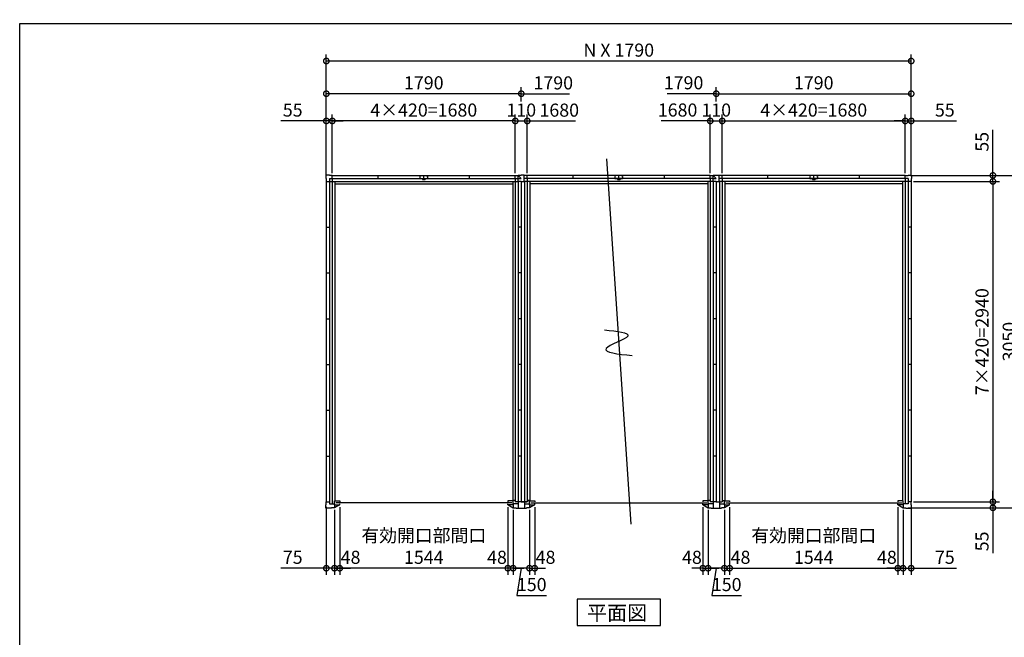
# Model space of a CAD drawing. Extents: x 220 to 16667, y -219 to 11139.
# Drawn here: x 220 to 9260, y 5472 to 11139 of the extents above; entities that cross this region are included whole.
import ezdxf

# ---------------------------------------------------------------- set-up
doc = ezdxf.new("R2010")
doc.units = 0
doc.header["$LTSCALE"] = 20
doc.header["$PDMODE"] = 3
doc.header["$PDSIZE"] = 2
doc.layers.get('0').update_dxf_attribs({"linetype": 'CONTINUOUS'})
doc.layers.get('DEFPOINTS').update_dxf_attribs({"linetype": 'CONTINUOUS'})
for name, color, linetype in [('仕様書枠', 230, 'CONTINUOUS'), ('寸法', 4, 'CONTINUOUS'), ('部品1', 7, 'CONTINUOUS')]:
    doc.layers.add(name, color=color, linetype=linetype)
doc.styles.add('STYLE1', font='isocp.shx', dxfattribs={"bigfont": 'bigfont.shx'})
doc.styles.add('STYLE2', font='txt')
doc.dimstyles.new('INABA_S40G', dxfattribs={"dimscale": 40, "dimtxt": 3, "dimasz": 2.5, "dimexe": 1.5, "dimexo": 0.5, "dimgap": 1, "dimtad": 3, "dimdec": 1, "dimdsep": 46, "dimtxsty": 'STYLE1', "dimblk1": 'DOTSMALL', "dimblk2": 'DOTSMALL', "dimsah": 1, "dimcen": 0, "dimclrt": 7, "dimadec": 0, "dimazin": 0, "dimtfac": 1, "dimtdec": 4, "dimtix": 1, "dimtmove": 0, "dimatfit": 3, "dimldrblk": 'DOTSMALL', "dimfxl": 1, "dimtolj": 1, "dimtzin": 0, "dimarcsym": 0})

# ---------------------------------------------------------------- blocks, each defined once
blk = doc.blocks.new('_DOTSMALL')
at = {"color": 0, "linetype": 'ByBlock', "ltscale": 50, "const_width": 0.5}
blk.add_lwpolyline([(-0.0625, 0, 1), (0.0625, 0, 1)], format="xyb", close=True, dxfattribs=at)
blk = doc.blocks.new('*D6')
at = {"layer": 'DEFPOINTS', "color": 0, "ltscale": 50}
for p in [(3090, 10210.1), (3090, 9710.1), (4770, 9710.1)]:
    blk.add_point(p, dxfattribs=at)
at = {"layer": '寸法', "color": 0, "lineweight": -2, "ltscale": 50}
for p, q in [((3090, 9730.1), (3090, 10270.1)), ((4770, 9730.1), (4770, 10270.1)), ((4770, 10210.1), (3090, 10210.1))]:
    blk.add_line(p, q, dxfattribs=at)
at = {"layer": '寸法', "color": 0, "lineweight": -2, "ltscale": 50, "xscale": 100, "yscale": 100, "zscale": 100, "rotation": 180}
blk.add_blockref('_DOTSMALL', (3090, 10210.1), dxfattribs=at)
at = {"layer": '寸法', "color": 0, "lineweight": -2, "ltscale": 50, "xscale": 100, "yscale": 100, "zscale": 100}
blk.add_blockref('_DOTSMALL', (4770, 10210.1), dxfattribs=at)
at = {"layer": '寸法', "color": 7, "ltscale": 50, "insert": (3930, 10310.1), "char_height": 120, "attachment_point": 5, "style": 'STYLE1'}
blk.add_mtext('\\A1;4×420=1680', dxfattribs=at)
blk = doc.blocks.new('*D7')
at = {"layer": 'DEFPOINTS', "color": 0, "ltscale": 50}
for p in [(3090, 10210.1), (3035, 9682.1), (3090, 9710.1)]:
    blk.add_point(p, dxfattribs=at)
at = {"layer": '寸法', "color": 0, "lineweight": -2, "ltscale": 50}
for p, q in [((3035, 9702.1), (3035, 10270.1)), ((3090, 9730.1), (3090, 10270.1)), ((3035, 10210.1), (2618, 10210.1)), ((3090, 10210.1), (3035, 10210.1)), ((3090, 10210.1), (3190, 10210.1))]:
    blk.add_line(p, q, dxfattribs=at)
at = {"layer": '寸法', "color": 0, "lineweight": -2, "ltscale": 50, "xscale": 100, "yscale": 100, "zscale": 100}
blk.add_blockref('_DOTSMALL', (3035, 10210.1), dxfattribs=at)
at = {"layer": '寸法', "color": 0, "lineweight": -2, "ltscale": 50, "xscale": 100, "yscale": 100, "zscale": 100, "rotation": 180}
blk.add_blockref('_DOTSMALL', (3090, 10210.1), dxfattribs=at)
at = {"layer": '寸法', "color": 7, "ltscale": 50, "insert": (2726.5, 10310.1), "char_height": 120, "attachment_point": 5, "style": 'STYLE1'}
blk.add_mtext('\\A1;55', dxfattribs=at)
blk = doc.blocks.new('*D8')
at = {"layer": 'DEFPOINTS', "color": 0, "ltscale": 50}
for p in [(3035, 10460.1), (4825, 10370.1), (3035, 9682.1)]:
    blk.add_point(p, dxfattribs=at)
at = {"layer": '寸法', "color": 0, "lineweight": -2, "ltscale": 50}
for p, q in [((3035, 9702.1), (3035, 10520.1)), ((4825, 10390.1), (4825, 10520.1)), ((4825, 10460.1), (3035, 10460.1))]:
    blk.add_line(p, q, dxfattribs=at)
at = {"layer": '寸法', "color": 0, "lineweight": -2, "ltscale": 50, "xscale": 100, "yscale": 100, "zscale": 100, "rotation": 180}
blk.add_blockref('_DOTSMALL', (3035, 10460.1), dxfattribs=at)
at = {"layer": '寸法', "color": 0, "lineweight": -2, "ltscale": 50, "xscale": 100, "yscale": 100, "zscale": 100}
blk.add_blockref('_DOTSMALL', (4825, 10460.1), dxfattribs=at)
at = {"layer": '寸法', "color": 7, "ltscale": 50, "insert": (3930, 10560.1), "char_height": 120, "attachment_point": 5, "style": 'STYLE1'}
blk.add_mtext('\\A1;1790', dxfattribs=at)
blk = doc.blocks.new('*D9')
at = {"layer": 'DEFPOINTS', "color": 0, "ltscale": 50}
for p in [(4750, 6660.1), (4900, 6660.1), (4750, 6105.6)]:
    blk.add_point(p, dxfattribs=at)
at = {"layer": '寸法', "color": 0, "lineweight": -2, "ltscale": 50}
for p, q in [((4750, 6640.1), (4750, 6045.6)), ((4900, 6640.1), (4900, 6045.6)), ((4900, 6105.6), (4750, 6105.6)), ((4825, 6105.6), (4785, 5855.6)), ((4785, 5855.6), (5057.1, 5855.6))]:
    blk.add_line(p, q, dxfattribs=at)
at = {"layer": '寸法', "color": 0, "lineweight": -2, "ltscale": 50, "xscale": 100, "yscale": 100, "zscale": 100, "rotation": 180}
blk.add_blockref('_DOTSMALL', (4750, 6105.6), dxfattribs=at)
at = {"layer": '寸法', "color": 0, "lineweight": -2, "ltscale": 50, "xscale": 100, "yscale": 100, "zscale": 100}
blk.add_blockref('_DOTSMALL', (4900, 6105.6), dxfattribs=at)
at = {"layer": '寸法', "color": 7, "ltscale": 50, "insert": (4921, 5955.6), "char_height": 120, "attachment_point": 5, "style": 'STYLE1'}
blk.add_mtext('\\A1;150', dxfattribs=at)
blk = doc.blocks.new('*D10')
at = {"layer": 'DEFPOINTS', "color": 0, "ltscale": 50}
for p in [(4702, 6686.1), (4750, 6660.1), (4702, 6105.6)]:
    blk.add_point(p, dxfattribs=at)
at = {"layer": '寸法', "color": 0, "lineweight": -2, "ltscale": 50}
for p, q in [((4702, 6666.1), (4702, 6045.6)), ((4750, 6640.1), (4750, 6045.6)), ((4702, 6105.6), (4602, 6105.6)), ((4750, 6105.6), (4702, 6105.6)), ((4750, 6105.6), (4850, 6105.6))]:
    blk.add_line(p, q, dxfattribs=at)
at = {"layer": '寸法', "color": 0, "lineweight": -2, "ltscale": 50, "xscale": 100, "yscale": 100, "zscale": 100}
blk.add_blockref('_DOTSMALL', (4702, 6105.6), dxfattribs=at)
at = {"layer": '寸法', "color": 0, "lineweight": -2, "ltscale": 50, "xscale": 100, "yscale": 100, "zscale": 100, "rotation": 180}
blk.add_blockref('_DOTSMALL', (4750, 6105.6), dxfattribs=at)
at = {"layer": '寸法', "color": 7, "ltscale": 50, "insert": (4602, 6205.6), "char_height": 120, "attachment_point": 5, "style": 'STYLE1'}
blk.add_mtext('\\A1;48', dxfattribs=at)
blk = doc.blocks.new('*D11')
at = {"layer": 'DEFPOINTS', "color": 0, "ltscale": 50}
for p in [(3158, 6686.1), (4702, 6686.1), (3158, 6105.6)]:
    blk.add_point(p, dxfattribs=at)
at = {"layer": '寸法', "color": 0, "lineweight": -2, "ltscale": 50}
for p, q in [((3158, 6666.1), (3158, 6045.6)), ((4702, 6666.1), (4702, 6045.6)), ((4702, 6105.6), (3158, 6105.6))]:
    blk.add_line(p, q, dxfattribs=at)
at = {"layer": '寸法', "color": 0, "lineweight": -2, "ltscale": 50, "xscale": 100, "yscale": 100, "zscale": 100, "rotation": 180}
blk.add_blockref('_DOTSMALL', (3158, 6105.6), dxfattribs=at)
at = {"layer": '寸法', "color": 0, "lineweight": -2, "ltscale": 50, "xscale": 100, "yscale": 100, "zscale": 100}
blk.add_blockref('_DOTSMALL', (4702, 6105.6), dxfattribs=at)
at = {"layer": '寸法', "color": 7, "ltscale": 50, "insert": (3930, 6305.6), "char_height": 120, "attachment_point": 5, "style": 'STYLE1'}
blk.add_mtext('\\A1;有効開口部間口\\P1544', dxfattribs=at)
blk = doc.blocks.new('*D12')
at = {"layer": 'DEFPOINTS', "color": 0, "ltscale": 50}
for p in [(3110, 6660.1), (3158, 6686.1), (3110, 6105.6)]:
    blk.add_point(p, dxfattribs=at)
at = {"layer": '寸法', "color": 0, "lineweight": -2, "ltscale": 50}
for p, q in [((3110, 6640.1), (3110, 6045.6)), ((3158, 6666.1), (3158, 6045.6)), ((3110, 6105.6), (3010, 6105.6)), ((3158, 6105.6), (3110, 6105.6)), ((3158, 6105.6), (3258, 6105.6))]:
    blk.add_line(p, q, dxfattribs=at)
at = {"layer": '寸法', "color": 0, "lineweight": -2, "ltscale": 50, "xscale": 100, "yscale": 100, "zscale": 100}
blk.add_blockref('_DOTSMALL', (3110, 6105.6), dxfattribs=at)
at = {"layer": '寸法', "color": 0, "lineweight": -2, "ltscale": 50, "xscale": 100, "yscale": 100, "zscale": 100, "rotation": 180}
blk.add_blockref('_DOTSMALL', (3158, 6105.6), dxfattribs=at)
at = {"layer": '寸法', "color": 7, "ltscale": 50, "insert": (3258, 6205.6), "char_height": 120, "attachment_point": 5, "style": 'STYLE1'}
blk.add_mtext('\\A1;48', dxfattribs=at)
blk = doc.blocks.new('*D13')
at = {"layer": 'DEFPOINTS', "color": 0, "ltscale": 50}
for p in [(3035, 6688.1), (3110, 6660.1), (3035, 6105.6)]:
    blk.add_point(p, dxfattribs=at)
at = {"layer": '寸法', "color": 0, "lineweight": -2, "ltscale": 50}
for p, q in [((3035, 6668.1), (3035, 6045.6)), ((3110, 6640.1), (3110, 6045.6)), ((3035, 6105.6), (2618, 6105.6)), ((3110, 6105.6), (3035, 6105.6)), ((3110, 6105.6), (3210, 6105.6))]:
    blk.add_line(p, q, dxfattribs=at)
at = {"layer": '寸法', "color": 0, "lineweight": -2, "ltscale": 50, "xscale": 100, "yscale": 100, "zscale": 100}
blk.add_blockref('_DOTSMALL', (3035, 6105.6), dxfattribs=at)
at = {"layer": '寸法', "color": 0, "lineweight": -2, "ltscale": 50, "xscale": 100, "yscale": 100, "zscale": 100, "rotation": 180}
blk.add_blockref('_DOTSMALL', (3110, 6105.6), dxfattribs=at)
at = {"layer": '寸法', "color": 7, "ltscale": 50, "insert": (2726.5, 6205.6), "char_height": 120, "attachment_point": 5, "style": 'STYLE1'}
blk.add_mtext('\\A1;75', dxfattribs=at)
blk = doc.blocks.new('*D14')
at = {"layer": 'DEFPOINTS', "color": 0, "ltscale": 50}
for p in [(4880, 10210.1), (4770, 9710.1), (4880, 9710.1)]:
    blk.add_point(p, dxfattribs=at)
at = {"layer": '寸法', "color": 0, "lineweight": -2, "ltscale": 50}
for p, q in [((4770, 9730.1), (4770, 10270.1)), ((4880, 9730.1), (4880, 10270.1)), ((4770, 10210.1), (4880, 10210.1))]:
    blk.add_line(p, q, dxfattribs=at)
at = {"layer": '寸法', "color": 0, "lineweight": -2, "ltscale": 50, "xscale": 100, "yscale": 100, "zscale": 100, "rotation": 180}
blk.add_blockref('_DOTSMALL', (4770, 10210.1), dxfattribs=at)
at = {"layer": '寸法', "color": 0, "lineweight": -2, "ltscale": 50, "xscale": 100, "yscale": 100, "zscale": 100}
blk.add_blockref('_DOTSMALL', (4880, 10210.1), dxfattribs=at)
at = {"layer": '寸法', "color": 7, "ltscale": 50, "insert": (4825, 10310.1), "char_height": 120, "attachment_point": 5, "style": 'STYLE1'}
blk.add_mtext('\\A1;110', dxfattribs=at)
blk = doc.blocks.new('*D15')
at = {"layer": 'DEFPOINTS', "color": 0, "ltscale": 50}
for p in [(6540, 6660.1), (6690, 6660.1), (6540, 6105.6)]:
    blk.add_point(p, dxfattribs=at)
at = {"layer": '寸法', "color": 0, "lineweight": -2, "ltscale": 50}
for p, q in [((6540, 6640.1), (6540, 6045.6)), ((6690, 6640.1), (6690, 6045.6)), ((6690, 6105.6), (6540, 6105.6)), ((6615, 6105.6), (6575, 5855.6)), ((6575, 5855.6), (6847.1, 5855.6))]:
    blk.add_line(p, q, dxfattribs=at)
at = {"layer": '寸法', "color": 0, "lineweight": -2, "ltscale": 50, "xscale": 100, "yscale": 100, "zscale": 100, "rotation": 180}
blk.add_blockref('_DOTSMALL', (6540, 6105.6), dxfattribs=at)
at = {"layer": '寸法', "color": 0, "lineweight": -2, "ltscale": 50, "xscale": 100, "yscale": 100, "zscale": 100}
blk.add_blockref('_DOTSMALL', (6690, 6105.6), dxfattribs=at)
at = {"layer": '寸法', "color": 7, "ltscale": 50, "insert": (6711, 5955.6), "char_height": 120, "attachment_point": 5, "style": 'STYLE1'}
blk.add_mtext('\\A1;150', dxfattribs=at)
blk = doc.blocks.new('*D16')
at = {"layer": 'DEFPOINTS', "color": 0, "ltscale": 50}
for p in [(8350, 10210.1), (6670, 9710.1), (8350, 9710.1)]:
    blk.add_point(p, dxfattribs=at)
at = {"layer": '寸法', "color": 0, "lineweight": -2, "ltscale": 50}
for p, q in [((6670, 9730.1), (6670, 10270.1)), ((8350, 9730.1), (8350, 10270.1)), ((6670, 10210.1), (8350, 10210.1))]:
    blk.add_line(p, q, dxfattribs=at)
at = {"layer": '寸法', "color": 0, "lineweight": -2, "ltscale": 50, "xscale": 100, "yscale": 100, "zscale": 100, "rotation": 180}
blk.add_blockref('_DOTSMALL', (6670, 10210.1), dxfattribs=at)
at = {"layer": '寸法', "color": 0, "lineweight": -2, "ltscale": 50, "xscale": 100, "yscale": 100, "zscale": 100}
blk.add_blockref('_DOTSMALL', (8350, 10210.1), dxfattribs=at)
at = {"layer": '寸法', "color": 7, "ltscale": 50, "insert": (7510, 10310.1), "char_height": 120, "attachment_point": 5, "style": 'STYLE1'}
blk.add_mtext('\\A1;4×420=1680', dxfattribs=at)
blk = doc.blocks.new('*D17')
at = {"layer": 'DEFPOINTS', "color": 0, "ltscale": 50}
for p in [(8350, 10210.1), (8350, 9710.1), (8405, 9682.1)]:
    blk.add_point(p, dxfattribs=at)
at = {"layer": '寸法', "color": 0, "lineweight": -2, "ltscale": 50}
for p, q in [((8350, 9730.1), (8350, 10270.1)), ((8405, 9702.1), (8405, 10270.1)), ((8350, 10210.1), (8250, 10210.1)), ((8350, 10210.1), (8405, 10210.1)), ((8405, 10210.1), (8822, 10210.1))]:
    blk.add_line(p, q, dxfattribs=at)
at = {"layer": '寸法', "color": 0, "lineweight": -2, "ltscale": 50, "xscale": 100, "yscale": 100, "zscale": 100}
blk.add_blockref('_DOTSMALL', (8350, 10210.1), dxfattribs=at)
at = {"layer": '寸法', "color": 0, "lineweight": -2, "ltscale": 50, "xscale": 100, "yscale": 100, "zscale": 100, "rotation": 180}
blk.add_blockref('_DOTSMALL', (8405, 10210.1), dxfattribs=at)
at = {"layer": '寸法', "color": 7, "ltscale": 50, "insert": (8713.5, 10310.1), "char_height": 120, "attachment_point": 5, "style": 'STYLE1'}
blk.add_mtext('\\A1;55', dxfattribs=at)
blk = doc.blocks.new('*D18')
at = {"layer": 'DEFPOINTS', "color": 0, "ltscale": 50}
for p in [(8405, 10460.1), (6615, 10370.1), (8405, 9682.1)]:
    blk.add_point(p, dxfattribs=at)
at = {"layer": '寸法', "color": 0, "lineweight": -2, "ltscale": 50}
for p, q in [((6615, 10390.1), (6615, 10520.1)), ((8405, 9702.1), (8405, 10520.1)), ((6615, 10460.1), (8405, 10460.1))]:
    blk.add_line(p, q, dxfattribs=at)
at = {"layer": '寸法', "color": 0, "lineweight": -2, "ltscale": 50, "xscale": 100, "yscale": 100, "zscale": 100, "rotation": 180}
blk.add_blockref('_DOTSMALL', (6615, 10460.1), dxfattribs=at)
at = {"layer": '寸法', "color": 0, "lineweight": -2, "ltscale": 50, "xscale": 100, "yscale": 100, "zscale": 100}
blk.add_blockref('_DOTSMALL', (8405, 10460.1), dxfattribs=at)
at = {"layer": '寸法', "color": 7, "ltscale": 50, "insert": (7510, 10560.1), "char_height": 120, "attachment_point": 5, "style": 'STYLE1'}
blk.add_mtext('\\A1;1790', dxfattribs=at)
blk = doc.blocks.new('*D19')
at = {"layer": 'DEFPOINTS', "color": 0, "ltscale": 50}
for p in [(6690, 6660.1), (6738, 6686.1), (6738, 6105.6)]:
    blk.add_point(p, dxfattribs=at)
at = {"layer": '寸法', "color": 0, "lineweight": -2, "ltscale": 50}
for p, q in [((6690, 6640.1), (6690, 6045.6)), ((6738, 6666.1), (6738, 6045.6)), ((6690, 6105.6), (6590, 6105.6)), ((6690, 6105.6), (6738, 6105.6)), ((6738, 6105.6), (6838, 6105.6))]:
    blk.add_line(p, q, dxfattribs=at)
at = {"layer": '寸法', "color": 0, "lineweight": -2, "ltscale": 50, "xscale": 100, "yscale": 100, "zscale": 100}
blk.add_blockref('_DOTSMALL', (6690, 6105.6), dxfattribs=at)
at = {"layer": '寸法', "color": 0, "lineweight": -2, "ltscale": 50, "xscale": 100, "yscale": 100, "zscale": 100, "rotation": 180}
blk.add_blockref('_DOTSMALL', (6738, 6105.6), dxfattribs=at)
at = {"layer": '寸法', "color": 7, "ltscale": 50, "insert": (6838, 6205.6), "char_height": 120, "attachment_point": 5, "style": 'STYLE1'}
blk.add_mtext('\\A1;48', dxfattribs=at)
blk = doc.blocks.new('*D20')
at = {"layer": 'DEFPOINTS', "color": 0, "ltscale": 50}
for p in [(6738, 6686.1), (8282, 6686.1), (8282, 6105.6)]:
    blk.add_point(p, dxfattribs=at)
at = {"layer": '寸法', "color": 0, "lineweight": -2, "ltscale": 50}
for p, q in [((6738, 6666.1), (6738, 6045.6)), ((8282, 6666.1), (8282, 6045.6)), ((6738, 6105.6), (8282, 6105.6))]:
    blk.add_line(p, q, dxfattribs=at)
at = {"layer": '寸法', "color": 0, "lineweight": -2, "ltscale": 50, "xscale": 100, "yscale": 100, "zscale": 100, "rotation": 180}
blk.add_blockref('_DOTSMALL', (6738, 6105.6), dxfattribs=at)
at = {"layer": '寸法', "color": 0, "lineweight": -2, "ltscale": 50, "xscale": 100, "yscale": 100, "zscale": 100}
blk.add_blockref('_DOTSMALL', (8282, 6105.6), dxfattribs=at)
at = {"layer": '寸法', "color": 7, "ltscale": 50, "insert": (7510, 6305.6), "char_height": 120, "attachment_point": 5, "style": 'STYLE1'}
blk.add_mtext('\\A1;有効開口部間口\\P1544', dxfattribs=at)
blk = doc.blocks.new('*D21')
at = {"layer": 'DEFPOINTS', "color": 0, "ltscale": 50}
for p in [(8282, 6686.1), (8330, 6660.1), (8330, 6105.6)]:
    blk.add_point(p, dxfattribs=at)
at = {"layer": '寸法', "color": 0, "lineweight": -2, "ltscale": 50}
for p, q in [((8282, 6666.1), (8282, 6045.6)), ((8330, 6640.1), (8330, 6045.6)), ((8282, 6105.6), (8182, 6105.6)), ((8282, 6105.6), (8330, 6105.6)), ((8330, 6105.6), (8430, 6105.6))]:
    blk.add_line(p, q, dxfattribs=at)
at = {"layer": '寸法', "color": 0, "lineweight": -2, "ltscale": 50, "xscale": 100, "yscale": 100, "zscale": 100}
blk.add_blockref('_DOTSMALL', (8282, 6105.6), dxfattribs=at)
at = {"layer": '寸法', "color": 0, "lineweight": -2, "ltscale": 50, "xscale": 100, "yscale": 100, "zscale": 100, "rotation": 180}
blk.add_blockref('_DOTSMALL', (8330, 6105.6), dxfattribs=at)
at = {"layer": '寸法', "color": 7, "ltscale": 50, "insert": (8182, 6205.6), "char_height": 120, "attachment_point": 5, "style": 'STYLE1'}
blk.add_mtext('\\A1;48', dxfattribs=at)
blk = doc.blocks.new('*D22')
at = {"layer": 'DEFPOINTS', "color": 0, "ltscale": 50}
for p in [(8330, 6660.1), (8405, 6688.1), (8405, 6105.6)]:
    blk.add_point(p, dxfattribs=at)
at = {"layer": '寸法', "color": 0, "lineweight": -2, "ltscale": 50}
for p, q in [((8330, 6640.1), (8330, 6045.6)), ((8405, 6668.1), (8405, 6045.6)), ((8330, 6105.6), (8230, 6105.6)), ((8330, 6105.6), (8405, 6105.6)), ((8405, 6105.6), (8822, 6105.6))]:
    blk.add_line(p, q, dxfattribs=at)
at = {"layer": '寸法', "color": 0, "lineweight": -2, "ltscale": 50, "xscale": 100, "yscale": 100, "zscale": 100}
blk.add_blockref('_DOTSMALL', (8330, 6105.6), dxfattribs=at)
at = {"layer": '寸法', "color": 0, "lineweight": -2, "ltscale": 50, "xscale": 100, "yscale": 100, "zscale": 100, "rotation": 180}
blk.add_blockref('_DOTSMALL', (8405, 6105.6), dxfattribs=at)
at = {"layer": '寸法', "color": 7, "ltscale": 50, "insert": (8713.5, 6205.6), "char_height": 120, "attachment_point": 5, "style": 'STYLE1'}
blk.add_mtext('\\A1;75', dxfattribs=at)
blk = doc.blocks.new('*D23')
at = {"layer": 'DEFPOINTS', "color": 0, "ltscale": 50}
for p in [(4900, 6660.1), (4948, 6686.1), (4948, 6105.6)]:
    blk.add_point(p, dxfattribs=at)
at = {"layer": '寸法', "color": 0, "lineweight": -2, "ltscale": 50}
for p, q in [((4900, 6640.1), (4900, 6045.6)), ((4948, 6666.1), (4948, 6045.6)), ((4900, 6105.6), (4800, 6105.6)), ((4900, 6105.6), (4948, 6105.6)), ((4948, 6105.6), (5048, 6105.6))]:
    blk.add_line(p, q, dxfattribs=at)
at = {"layer": '寸法', "color": 0, "lineweight": -2, "ltscale": 50, "xscale": 100, "yscale": 100, "zscale": 100}
blk.add_blockref('_DOTSMALL', (4900, 6105.6), dxfattribs=at)
at = {"layer": '寸法', "color": 0, "lineweight": -2, "ltscale": 50, "xscale": 100, "yscale": 100, "zscale": 100, "rotation": 180}
blk.add_blockref('_DOTSMALL', (4948, 6105.6), dxfattribs=at)
at = {"layer": '寸法', "color": 7, "ltscale": 50, "insert": (5048, 6205.6), "char_height": 120, "attachment_point": 5, "style": 'STYLE1'}
blk.add_mtext('\\A1;48', dxfattribs=at)
blk = doc.blocks.new('*D24')
at = {"layer": 'DEFPOINTS', "color": 0, "ltscale": 50}
for p in [(6492, 6686.1), (6540, 6660.1), (6540, 6105.6)]:
    blk.add_point(p, dxfattribs=at)
at = {"layer": '寸法', "color": 0, "lineweight": -2, "ltscale": 50}
for p, q in [((6492, 6666.1), (6492, 6045.6)), ((6540, 6640.1), (6540, 6045.6)), ((6492, 6105.6), (6392, 6105.6)), ((6492, 6105.6), (6540, 6105.6)), ((6540, 6105.6), (6640, 6105.6))]:
    blk.add_line(p, q, dxfattribs=at)
at = {"layer": '寸法', "color": 0, "lineweight": -2, "ltscale": 50, "xscale": 100, "yscale": 100, "zscale": 100}
blk.add_blockref('_DOTSMALL', (6492, 6105.6), dxfattribs=at)
at = {"layer": '寸法', "color": 0, "lineweight": -2, "ltscale": 50, "xscale": 100, "yscale": 100, "zscale": 100, "rotation": 180}
blk.add_blockref('_DOTSMALL', (6540, 6105.6), dxfattribs=at)
at = {"layer": '寸法', "color": 7, "ltscale": 50, "insert": (6392, 6205.6), "char_height": 120, "attachment_point": 5, "style": 'STYLE1'}
blk.add_mtext('\\A1;48', dxfattribs=at)
blk = doc.blocks.new('*D25')
at = {"layer": 'DEFPOINTS', "color": 0, "ltscale": 50}
for p in [(6670, 10210.1), (6560, 9710.1), (6670, 9710.1)]:
    blk.add_point(p, dxfattribs=at)
at = {"layer": '寸法', "color": 0, "lineweight": -2, "ltscale": 50}
for p, q in [((6560, 9730.1), (6560, 10270.1)), ((6670, 9730.1), (6670, 10270.1)), ((6560, 10210.1), (6670, 10210.1))]:
    blk.add_line(p, q, dxfattribs=at)
at = {"layer": '寸法', "color": 0, "lineweight": -2, "ltscale": 50, "xscale": 100, "yscale": 100, "zscale": 100, "rotation": 180}
blk.add_blockref('_DOTSMALL', (6560, 10210.1), dxfattribs=at)
at = {"layer": '寸法', "color": 0, "lineweight": -2, "ltscale": 50, "xscale": 100, "yscale": 100, "zscale": 100}
blk.add_blockref('_DOTSMALL', (6670, 10210.1), dxfattribs=at)
at = {"layer": '寸法', "color": 7, "ltscale": 50, "insert": (6615, 10310.1), "char_height": 120, "attachment_point": 5, "style": 'STYLE1'}
blk.add_mtext('\\A1;110', dxfattribs=at)
blk = doc.blocks.new('*D26')
at = {"layer": 'DEFPOINTS', "color": 0, "ltscale": 50}
for p in [(8405, 9655.1), (8405, 6715.1), (9155, 6715.1)]:
    blk.add_point(p, dxfattribs=at)
at = {"layer": '寸法', "color": 0, "lineweight": -2, "ltscale": 50}
for p, q in [((8425, 9655.1), (9215, 9655.1)), ((9155, 9655.1), (9155, 6715.1)), ((8425, 6715.1), (9215, 6715.1))]:
    blk.add_line(p, q, dxfattribs=at)
at = {"layer": '寸法', "color": 0, "lineweight": -2, "ltscale": 50, "xscale": 100, "yscale": 100, "zscale": 100}
for p, rotation in [((9155, 9655.1), 90), ((9155, 6715.1), 270)]:
    blk.add_blockref('_DOTSMALL', p, dxfattribs=dict(at, rotation=rotation))
at = {"layer": '寸法', "color": 7, "ltscale": 50, "insert": (9055, 8185.1), "char_height": 120, "attachment_point": 5, "rotation": 90, "style": 'STYLE1'}
blk.add_mtext('\\A1;7×420=2940', dxfattribs=at)
blk = doc.blocks.new('*D27')
at = {"layer": 'DEFPOINTS', "color": 0, "ltscale": 50}
for p in [(8405, 6715.1), (8357, 6660.1), (9155, 6660.1)]:
    blk.add_point(p, dxfattribs=at)
at = {"layer": '寸法', "color": 0, "lineweight": -2, "ltscale": 50}
for p, q in [((9155, 6715.1), (9155, 6815.1)), ((8425, 6715.1), (9215, 6715.1)), ((9155, 6715.1), (9155, 6660.1)), ((8377, 6660.1), (9215, 6660.1)), ((9155, 6660.1), (9155, 6243.1))]:
    blk.add_line(p, q, dxfattribs=at)
at = {"layer": '寸法', "color": 0, "lineweight": -2, "ltscale": 50, "xscale": 100, "yscale": 100, "zscale": 100}
for p, rotation in [((9155, 6715.1), 270), ((9155, 6660.1), 90)]:
    blk.add_blockref('_DOTSMALL', p, dxfattribs=dict(at, rotation=rotation))
at = {"layer": '寸法', "color": 7, "ltscale": 50, "insert": (9055, 6351.6), "char_height": 120, "attachment_point": 5, "rotation": 90, "style": 'STYLE1'}
blk.add_mtext('\\A1;55', dxfattribs=at)
blk = doc.blocks.new('*D28')
at = {"layer": 'DEFPOINTS', "color": 0, "ltscale": 50}
for p in [(8377, 9710.1), (9155, 9710.1), (8405, 9655.1)]:
    blk.add_point(p, dxfattribs=at)
at = {"layer": '寸法', "color": 0, "lineweight": -2, "ltscale": 50}
for p, q in [((9155, 9710.1), (9155, 10127.1)), ((8397, 9710.1), (9215, 9710.1)), ((9155, 9655.1), (9155, 9710.1)), ((8425, 9655.1), (9215, 9655.1)), ((9155, 9655.1), (9155, 9555.1))]:
    blk.add_line(p, q, dxfattribs=at)
at = {"layer": '寸法', "color": 0, "lineweight": -2, "ltscale": 50, "xscale": 100, "yscale": 100, "zscale": 100}
for p, rotation in [((9155, 9710.1), 270), ((9155, 9655.1), 90)]:
    blk.add_blockref('_DOTSMALL', p, dxfattribs=dict(at, rotation=rotation))
at = {"layer": '寸法', "color": 7, "ltscale": 50, "insert": (9055, 10018.6), "char_height": 120, "attachment_point": 5, "rotation": 90, "style": 'STYLE1'}
blk.add_mtext('\\A1;55', dxfattribs=at)
blk = doc.blocks.new('*D29')
at = {"layer": 'DEFPOINTS', "color": 0, "ltscale": 50}
for p in [(8377, 9710.1), (8357, 6660.1), (9405, 6660.1)]:
    blk.add_point(p, dxfattribs=at)
at = {"layer": '寸法', "color": 0, "lineweight": -2, "ltscale": 50}
for p, q in [((8397, 9710.1), (9465, 9710.1)), ((9405, 9710.1), (9405, 6660.1)), ((8377, 6660.1), (9465, 6660.1))]:
    blk.add_line(p, q, dxfattribs=at)
at = {"layer": '寸法', "color": 0, "lineweight": -2, "ltscale": 50, "xscale": 100, "yscale": 100, "zscale": 100}
for p, rotation in [((9405, 9710.1), 90), ((9405, 6660.1), 270)]:
    blk.add_blockref('_DOTSMALL', p, dxfattribs=dict(at, rotation=rotation))
at = {"layer": '寸法', "color": 7, "ltscale": 50, "insert": (9305, 8185.1), "char_height": 120, "attachment_point": 5, "rotation": 90, "style": 'STYLE1'}
blk.add_mtext('\\A1;3050', dxfattribs=at)
blk = doc.blocks.new('*D30')
at = {"layer": 'DEFPOINTS', "color": 0, "ltscale": 50}
for p in [(3035, 10760.1), (3035, 9682.1), (8405, 9682.1)]:
    blk.add_point(p, dxfattribs=at)
at = {"layer": '寸法', "color": 0, "lineweight": -2, "ltscale": 50}
for p, q in [((3035, 9702.1), (3035, 10820.1)), ((8405, 10760.1), (3035, 10760.1)), ((8405, 9702.1), (8405, 10820.1))]:
    blk.add_line(p, q, dxfattribs=at)
at = {"layer": '寸法', "color": 0, "lineweight": -2, "ltscale": 50, "xscale": 100, "yscale": 100, "zscale": 100, "rotation": 180}
blk.add_blockref('_DOTSMALL', (3035, 10760.1), dxfattribs=at)
at = {"layer": '寸法', "color": 0, "lineweight": -2, "ltscale": 50, "xscale": 100, "yscale": 100, "zscale": 100}
blk.add_blockref('_DOTSMALL', (8405, 10760.1), dxfattribs=at)
at = {"layer": '寸法', "color": 7, "ltscale": 50, "insert": (5720, 10860.1), "char_height": 120, "attachment_point": 5, "style": 'STYLE1'}
blk.add_mtext('\\A1;N X 1790', dxfattribs=at)
blk = doc.blocks.new('A$C290D6489')
at = {"layer": '部品1', "ltscale": 50}
for p, q in [((-867, 3007.5), (-895, 3007.5)), ((-867, 2949.5), (-867, 3007.5)), ((-840, 3004.5), (-867, 3004.5)), ((-840, 2976), (-840, 3004.5)), ((840, 3004.5), (-840, 3004.5)), ((-420, 2976), (-420, 3004.5)), ((0, 2976), (0, 3004.5)), ((0, 2976), (0, 3004.5)), ((420, 2976), (420, 3004.5)), ((840, 2976), (840, 3004.5)), ((840, 3004.5), (867, 3004.5)), ((867, 2949.5), (867, 3007.5)), ((867, 3007.5), (895, 3007.5)), ((-895, 2949.5), (-895, 9.5)), ((-895, 2949.5), (-866.5, 2949.5)), ((866.5, 2976), (-867, 2976)), ((-866.5, 2949.5), (-866.5, -48.5)), ((866.5, 2949.5), (-866.5, 2949.5)), ((-840, 2976), (-840, 9.5)), ((-816.5, 2949.5), (-816.5, 20.5)), ((816.5, 2926), (-816.5, 2926)), ((-12.5, 2976.5), (-12.5, 2968.5)), ((12.5, 2976.5), (12.5, 2968.5)), ((816.5, 2949.5), (816.5, 20.5)), ((840, 2976), (840, 9.5)), ((895, 2949.5), (866.5, 2949.5)), ((866.5, 2949.5), (866.5, -48.5)), ((895, 2949.5), (895, 9.5)), ((895, 2529.5), (866.5, 2529.5)), ((895, 2109.5), (866.5, 2109.5)), ((895, 1689.5), (866.5, 1689.5)), ((895, 1269.5), (866.5, 1269.5)), ((895, 849.5), (866.5, 849.5)), ((895, 429.5), (866.5, 429.5)), ((-840, 9.5), (-895, 9.5)), ((-895, 9.5), (-840, 9.5)), ((-816.5, 20.5), (-840, 20.5)), ((-840, 20.5), (-816.5, 20.5)), ((-820, -19.5), (-820, 19.5)), ((-820, 19.5), (-772, 19.5)), ((-808, 0), (808, 0)), ((-772, 19.5), (-772, 10.5)), ((820, 19.5), (772, 19.5)), ((772, 19.5), (772, 10.5)), ((840, 20.5), (816.5, 20.5)), ((820, -19.5), (820, 19.5)), ((895, 9.5), (840, 9.5)), ((-895, -48.5), (-847, -48.5)), ((-866.5, -9.5), (-820, -9.5)), ((-820, -45.5), (-847, -45.5)), ((-847, -45.5), (-847, -48.5)), ((-820, -9.5), (-820, -45.5)), ((-820, -19.5), (-772, -19.5)), ((-774.4, -19.5), (-820, -45.5)), ((-772, -19.5), (-772, -10.5)), ((772, -19.5), (772, -10.5)), ((820, -19.5), (772, -19.5)), ((774.4, -19.5), (820, -45.5)), ((866.5, -9.5), (820, -9.5)), ((820, -9.5), (820, -45.5)), ((820, -45.5), (847, -45.5)), ((847, -45.5), (847, -48.5)), ((847, -48.5), (895, -48.5))]:
    blk.add_line(p, q, dxfattribs=at)
at = {"layer": '部品1'}
for p, q in [((-35, 2994.5), (-35, 2976.5)), ((-35, 2994.5), (-29, 2994.5)), ((29, 2994.5), (35, 2994.5)), ((35, 2994.5), (35, 2976.5)), ((867, 3004.5), (895, 2976)), ((-35, 2976.5), (-12.5, 2976.5)), ((-12.5, 2968.5), (12.5, 2968.5)), ((12.5, 2976.5), (35, 2976.5)), ((867, 2976), (895, 2976))]:
    blk.add_line(p, q, dxfattribs=at)
blk = doc.blocks.new('A$C4B341968')
at = {"layer": '部品1', "ltscale": 50}
for p, q in [((-2657, 3007.5), (-2688, 3007.5)), ((-2688, 3007.5), (-2688, 2976.5)), ((-2657, 3007.5), (-2688, 3007.5)), ((-2688, 3007.5), (-2688, 2976.5)), ((-2657, 3004.5), (-2657, 3007.5)), ((-2657, 3004.5), (-2657, 3007.5)), ((-2630, 3004.5), (-2657, 3004.5)), ((-2630, 3004.5), (-2657, 3004.5)), ((-2630, 2976), (-2630, 3004.5)), ((-2630, 3004.5), (-950, 3004.5)), ((-2630, 2976), (-2630, 3004.5)), ((-2210, 2976), (-2210, 3004.5)), ((-1790, 2976), (-1790, 3004.5)), ((-1790, 2976), (-1790, 3004.5)), ((-1370, 2976), (-1370, 3004.5)), ((-950, 2976), (-950, 3004.5)), ((-950, 3004.5), (-923, 3004.5)), ((-923, 2949.5), (-923, 3007.5)), ((-923, 3007.5), (-895, 3007.5)), ((-2688, 2976.5), (-2685, 2976.5)), ((-2688, 2976.5), (-2685, 2976.5)), ((-2685, 2976.5), (-2685, 2949.5)), ((-2685, 2976.5), (-2685, 2949.5)), ((-2685, 2949.5), (-2656.5, 2949.5)), ((-2685, 2949.5), (-2656.5, 2949.5)), ((-2685, 2949.5), (-2685, 9.5)), ((-2656.5, 2976), (-923, 2976)), ((-2656.5, 2976), (-2656.5, -9.5)), ((-2656.5, 2949.5), (-923.5, 2949.5)), ((-2630, 2976), (-2630, -9.5)), ((-2606.5, 2949.5), (-2606.5, 19.5)), ((-2606.5, 2926), (-973.5, 2926)), ((-1802.5, 2976.5), (-1802.5, 2968.5)), ((-1777.5, 2976.5), (-1777.5, 2968.5)), ((-973.5, 2949.5), (-973.5, 20.5)), ((-950, 2976), (-950, 9.5)), ((-895, 2949.5), (-923.5, 2949.5)), ((-923.5, 2949.5), (-923.5, -48.5)), ((-895, 2949.5), (-895, 9.5)), ((-2685, 2529.5), (-2656.5, 2529.5)), ((-895, 2529.5), (-923.5, 2529.5)), ((-2685, 2109.5), (-2656.5, 2109.5)), ((-895, 2109.5), (-923.5, 2109.5)), ((-2685, 1689.5), (-2656.5, 1689.5)), ((-895, 1689.5), (-923.5, 1689.5)), ((-2685, 1269.5), (-2656.5, 1269.5)), ((-895, 1269.5), (-923.5, 1269.5)), ((-2685, 849.5), (-2656.5, 849.5)), ((-895, 849.5), (-923.5, 849.5)), ((-2685, 429.5), (-2656.5, 429.5)), ((-895, 429.5), (-923.5, 429.5)), ((-2685, -17.5), (-2685, 9.5)), ((-2685, 9.5), (-2656.5, 9.5)), ((-2610, -19.5), (-2610, 19.5)), ((-2610, 19.5), (-2562, 19.5)), ((-982, 0), (-2598, 0)), ((-2562, 19.5), (-2562, 10.5)), ((-970, 19.5), (-1018, 19.5)), ((-1018, 19.5), (-1018, 10.5)), ((-950, 20.5), (-973.5, 20.5)), ((-970, -19.5), (-970, 19.5)), ((-895, 9.5), (-950, 9.5)), ((-2688, -48.5), (-2688, -17.5)), ((-2688, -17.5), (-2685, -17.5)), ((-2637, -48.5), (-2688, -48.5)), ((-2656.5, -9.5), (-2610, -9.5)), ((-2610, -45.5), (-2637, -45.5)), ((-2637, -45.5), (-2637, -48.5)), ((-2610, -9.5), (-2610, -45.5)), ((-2610, -19.5), (-2562, -19.5)), ((-2564.4, -19.5), (-2610, -45.5)), ((-2562, -19.5), (-2562, -10.5)), ((-1018, -19.5), (-1018, -10.5)), ((-970, -19.5), (-1018, -19.5)), ((-1015.6, -19.5), (-970, -45.5)), ((-923.5, -9.5), (-970, -9.5)), ((-970, -9.5), (-970, -45.5)), ((-970, -45.5), (-943, -45.5)), ((-943, -45.5), (-943, -48.5)), ((-943, -48.5), (-895, -48.5))]:
    blk.add_line(p, q, dxfattribs=at)
at = {"layer": '部品1'}
for p, q in [((-1825, 2994.5), (-1825, 2976.5)), ((-1825, 2994.5), (-1819, 2994.5)), ((-1761, 2994.5), (-1755, 2994.5)), ((-1755, 2994.5), (-1755, 2976.5)), ((-923, 3004.5), (-895, 2976)), ((-1825, 2976.5), (-1802.5, 2976.5)), ((-1802.5, 2968.5), (-1777.5, 2968.5)), ((-1777.5, 2976.5), (-1755, 2976.5)), ((-923, 2976), (-895, 2976))]:
    blk.add_line(p, q, dxfattribs=at)
blk = doc.blocks.new('A$C7F4036BD')
at = {"layer": '部品1', "ltscale": 50}
for p, q in [((895, 3007.5), (923, 3007.5)), ((923, 2949.5), (923, 3007.5)), ((950, 3004.5), (923, 3004.5)), ((950, 2976), (950, 3004.5)), ((2630, 3004.5), (950, 3004.5)), ((1370, 2976), (1370, 3004.5)), ((1790, 2976), (1790, 3004.5)), ((1790, 2976), (1790, 3004.5)), ((2210, 2976), (2210, 3004.5)), ((2630, 2976), (2630, 3004.5)), ((2630, 3004.5), (2657, 3004.5)), ((2630, 2976), (2630, 3004.5)), ((2630, 3004.5), (2657, 3004.5)), ((2657, 3004.5), (2657, 3007.5)), ((2657, 3007.5), (2688, 3007.5)), ((2657, 3004.5), (2657, 3007.5)), ((2657, 3007.5), (2688, 3007.5)), ((2688, 3007.5), (2688, 2976.5)), ((2688, 3007.5), (2688, 2976.5)), ((895, 2949.5), (895, 9.5)), ((895, 2949.5), (923.5, 2949.5)), ((2656.5, 2976), (923, 2976)), ((923.5, 2949.5), (923.5, -48.5)), ((2656.5, 2949.5), (923.5, 2949.5)), ((950, 2976), (950, 9.5)), ((973.5, 2949.5), (973.5, 20.5)), ((2606.5, 2926), (973.5, 2926)), ((1777.5, 2976.5), (1777.5, 2968.5)), ((1802.5, 2976.5), (1802.5, 2968.5)), ((2606.5, 2949.5), (2606.5, 19.5)), ((2630, 2976), (2630, -9.5)), ((2656.5, 2976), (2656.5, -9.5)), ((2685, 2949.5), (2656.5, 2949.5)), ((2685, 2949.5), (2656.5, 2949.5)), ((2688, 2976.5), (2685, 2976.5)), ((2685, 2976.5), (2685, 2949.5)), ((2688, 2976.5), (2685, 2976.5)), ((2685, 2976.5), (2685, 2949.5)), ((2685, 2949.5), (2685, 9.5)), ((2685, 2529.5), (2656.5, 2529.5)), ((2685, 2109.5), (2656.5, 2109.5)), ((2685, 1689.5), (2656.5, 1689.5)), ((2685, 1269.5), (2656.5, 1269.5)), ((2685, 849.5), (2656.5, 849.5)), ((2685, 429.5), (2656.5, 429.5)), ((895, 9.5), (950, 9.5)), ((950, 20.5), (973.5, 20.5)), ((970, -19.5), (970, 19.5)), ((970, 19.5), (1018, 19.5)), ((982, 0), (2598, 0)), ((1018, 19.5), (1018, 10.5)), ((2610, 19.5), (2562, 19.5)), ((2562, 19.5), (2562, 10.5)), ((2610, -19.5), (2610, 19.5)), ((2685, 9.5), (2656.5, 9.5)), ((2685, -17.5), (2685, 9.5)), ((895, -48.5), (943, -48.5)), ((923.5, -9.5), (970, -9.5)), ((970, -45.5), (943, -45.5)), ((943, -45.5), (943, -48.5)), ((970, -9.5), (970, -45.5)), ((970, -19.5), (1018, -19.5)), ((1015.6, -19.5), (970, -45.5)), ((1018, -19.5), (1018, -10.5)), ((2562, -19.5), (2562, -10.5)), ((2610, -19.5), (2562, -19.5)), ((2564.4, -19.5), (2610, -45.5)), ((2656.5, -9.5), (2610, -9.5)), ((2610, -9.5), (2610, -45.5)), ((2610, -45.5), (2637, -45.5)), ((2637, -45.5), (2637, -48.5)), ((2637, -48.5), (2688, -48.5)), ((2688, -17.5), (2685, -17.5)), ((2688, -48.5), (2688, -17.5))]:
    blk.add_line(p, q, dxfattribs=at)
at = {"layer": '部品1'}
for p, q in [((1755, 2994.5), (1755, 2976.5)), ((1755, 2994.5), (1761, 2994.5)), ((1819, 2994.5), (1825, 2994.5)), ((1825, 2994.5), (1825, 2976.5)), ((1755, 2976.5), (1777.5, 2976.5)), ((1777.5, 2968.5), (1802.5, 2968.5)), ((1802.5, 2976.5), (1825, 2976.5))]:
    blk.add_line(p, q, dxfattribs=at)
blk = doc.blocks.new('A$C664C598C')
at = {"layer": '寸法', "ltscale": 50}
blk.add_line((-111.3, 1676.5), (111.3, -1676.5), dxfattribs=at)
blk.add_open_spline([(-130.3, 108.5), (-15, 95.1), (220.4, 67.9), (-263.8, -85.9), (-9.1, -113.9), (122.6, -128.3)], degree=3, knots=[0, 0, 0, 0, 221.815135, 452.713664, 699.757383, 699.757383, 699.757383, 699.757383], dxfattribs=at)

msp = doc.modelspace()

# ---------------------------------------------------------------- linework, layer by layer
at = {"layer": '仕様書枠', "ltscale": 50}
for p, q in [((220, 11105.6), (16307.2, 11105.6)), ((220, 0), (220, 11105.6))]:
    msp.add_line(p, q, dxfattribs=at)
at = {"layer": '寸法', "ltscale": 50}
for p, q in [((4818.75, 10460.1), (5268.75, 10460.1)), ((6615, 10460.1), (6165, 10460.1)), ((4873.75, 10210.1), (5323.75, 10210.1)), ((6560, 10210.1), (6110, 10210.1))]:
    msp.add_line(p, q, dxfattribs=at)
at = {"layer": '部品1'}
msp.add_lwpolyline([(5338.26, 5820.6), (5338.26, 5580.71), (6101.74, 5580.71), (6101.74, 5820.6)], close=True, dxfattribs=at)

# ---------------------------------------------------------------- block references
at = {"layer": '寸法', "ltscale": 50}
for name, p in [('A$C664C598C', (5720, 8185.1)), ('A$C4B341968', (5720, 6705.6)), ('A$C290D6489', (5720, 6705.6)), ('A$C7F4036BD', (5720, 6705.6))]:
    msp.add_blockref(name, p, dxfattribs=at)

# ---------------------------------------------------------------- texts
at = {"layer": '寸法', "color": 7, "char_height": 120, "attachment_point": 5, "style": 'STYLE1'}
for s, insert in [('\\A1;1790', (5118.75, 10559.31)), ('\\A1;1790', (6315, 10560.35)), ('\\A1;1680', (5173.75, 10309.31)), ('\\A1;1680', (6260, 10310.35))]:
    msp.add_mtext(s, dxfattribs=dict(at, insert=insert))
at = {"layer": '部品1', "style": 'STYLE2'}
msp.add_text('平面図', height=135, dxfattribs=at).set_placement((5428.18, 5627.71))

# ---------------------------------------------------------------- dimensions: what is measured, and where the dimension line sits
at = {"layer": '寸法', "ltscale": 50}
dim = msp.add_linear_dim(base=(3035, 10760.1), p1=(8405, 9682.06), p2=(3035, 9682.06), angle=180, text='N X 1790', dimstyle='INABA_S40G', override={"dimtdec": 1, "dimtix": 0}, dxfattribs=at)
dim.commit()
dim.dimension.update_dxf_attribs({"geometry": '*D30', "text_midpoint": (5720, 10760.1), "dimtype": 160})
for base, p1, p2, picture, middle in [((3035, 10460.1), (4825, 10370.1), (3035, 9682.06), '*D8', (3930, 10560.1)), ((3035, 6105.6), (3110, 6660.1), (3035, 6688.1), '*D13', (2726.51, 6205.6))]:
    dim = msp.add_linear_dim(base=base, p1=p1, p2=p2, dimstyle='INABA_S40G', override={"dimtdec": 1, "dimtix": 0}, dxfattribs=at)
    dim.commit()
    dim.dimension.update_dxf_attribs({"geometry": picture, "text_midpoint": middle})
for base, p1, p2, angle, override, picture, middle in [((8405, 10460.1), (6615, 10370.1), (8405, 9682.06), 180, {"dimtdec": 1, "dimtix": 0}, '*D18', (7510, 10560.1)), ((9155, 9710.1), (8405, 9655.1), (8377, 9710.1), 90, {"dimdec": 1, "dimtdec": 1, "dimtix": 0}, '*D28', (9055, 10018.59)), ((9405, 6660.1), (8377, 9710.1), (8357, 6660.1), 90, {"dimtdec": 1, "dimtix": 0}, '*D29', (9305, 8185.1)), ((9155, 6660.1), (8405, 6715.1), (8357, 6660.1), 90, {"dimdec": 1, "dimtdec": 1, "dimtix": 0}, '*D27', (9055, 6351.61)), ((8405, 6105.6), (8330, 6660.1), (8405, 6688.1), 180, {"dimtdec": 1, "dimtix": 0}, '*D22', (8713.49, 6205.6))]:
    dim = msp.add_linear_dim(base=base, p1=p1, p2=p2, angle=angle, dimstyle='INABA_S40G', override=override, dxfattribs=at)
    dim.commit()
    dim.dimension.update_dxf_attribs({"geometry": picture, "text_midpoint": middle})
for base, p1, p2, override, picture, middle in [((3090, 10210.1), (3035, 9682.06), (3090, 9710.1), {"dimdec": 1, "dimtdec": 1, "dimtix": 0}, '*D7', (2726.51, 10210.1)), ((3110, 6105.6), (3158, 6686.1), (3110, 6660.1), {"dimtdec": 1, "dimtix": 0, "dimtmove": 1}, '*D12', (3258, 6105.6)), ((4702, 6105.6), (4750, 6660.1), (4702, 6686.1), {"dimdec": 1, "dimtdec": 1, "dimtix": 0, "dimtmove": 1}, '*D10', (4602, 6105.6)), ((4750, 6105.6), (4900, 6660.1), (4750, 6660.1), {"dimtdec": 1, "dimtix": 0, "dimtmove": 1}, '*D9', (4825, 5855.6)), ((6540, 6105.6), (6690, 6660.1), (6540, 6660.1), {"dimtdec": 1, "dimtix": 0, "dimtmove": 1}, '*D15', (6615, 5855.6))]:
    dim = msp.add_linear_dim(base=base, p1=p1, p2=p2, dimstyle='INABA_S40G', override=override, dxfattribs=at)
    dim.commit()
    dim.dimension.update_dxf_attribs({"geometry": picture, "text_midpoint": middle, "dimtype": 160})
for base, p1, p2, text, override, picture, middle in [((3090, 10210.1), (4770, 9710.1), (3090, 9710.1), '4×420=<>', {"dimtdec": 1, "dimtix": 0}, '*D6', (3930, 10310.11)), ((3158, 6105.6), (4702, 6686.1), (3158, 6686.1), '有効開口部間口\\P<>', {"dimtdec": 1, "dimtix": 0, "dimtmove": 1}, '*D11', (3930, 6305.6))]:
    dim = msp.add_linear_dim(base=base, p1=p1, p2=p2, text=text, dimstyle='INABA_S40G', override=override, dxfattribs=at)
    dim.commit()
    dim.dimension.update_dxf_attribs({"geometry": picture, "text_midpoint": middle})
for base, p1, p2, override, picture, middle in [((4880, 10210.1), (4770, 9710.1), (4880, 9710.1), {"dimdec": 1, "dimtdec": 1, "dimtix": 0}, '*D14', (4825, 10210.1)), ((6670, 10210.1), (6560, 9710.1), (6670, 9710.1), {"dimdec": 1, "dimtdec": 1, "dimtix": 0}, '*D25', (6615, 10210.1)), ((8350, 10210.1), (8405, 9682.06), (8350, 9710.1), {"dimdec": 1, "dimtdec": 1, "dimtix": 0}, '*D17', (8713.49, 10210.1)), ((4948, 6105.6), (4900, 6660.1), (4948, 6686.1), {"dimdec": 1, "dimtdec": 1, "dimtix": 0, "dimtmove": 1}, '*D23', (5048, 6105.6)), ((6540, 6105.6), (6492, 6686.1), (6540, 6660.1), {"dimtdec": 1, "dimtix": 0, "dimtmove": 1}, '*D24', (6392, 6105.6)), ((6738, 6105.6), (6690, 6660.1), (6738, 6686.1), {"dimdec": 1, "dimtdec": 1, "dimtix": 0, "dimtmove": 1}, '*D19', (6838, 6105.6)), ((8330, 6105.6), (8282, 6686.1), (8330, 6660.1), {"dimtdec": 1, "dimtix": 0, "dimtmove": 1}, '*D21', (8182, 6105.6))]:
    dim = msp.add_linear_dim(base=base, p1=p1, p2=p2, angle=180, dimstyle='INABA_S40G', override=override, dxfattribs=at)
    dim.commit()
    dim.dimension.update_dxf_attribs({"geometry": picture, "text_midpoint": middle, "dimtype": 160})
for base, p1, p2, angle, text, override, picture, middle in [((8350, 10210.1), (6670, 9710.1), (8350, 9710.1), 180, '4×420=<>', {"dimtdec": 1, "dimtix": 0}, '*D16', (7510, 10310.11)), ((9155, 6715.1), (8405, 9655.1), (8405, 6715.1), 90, '7×420=<>', {"dimdec": 1, "dimtdec": 1, "dimtix": 0}, '*D26', (9054.99, 8185.1)), ((8282, 6105.6), (6738, 6686.1), (8282, 6686.1), 180, '有効開口部間口\\P<>', {"dimtdec": 1, "dimtix": 0, "dimtmove": 1}, '*D20', (7510, 6305.6))]:
    dim = msp.add_linear_dim(base=base, p1=p1, p2=p2, angle=angle, text=text, dimstyle='INABA_S40G', override=override, dxfattribs=at)
    dim.commit()
    dim.dimension.update_dxf_attribs({"geometry": picture, "text_midpoint": middle})

doc.saveas('drawing.dxf')
